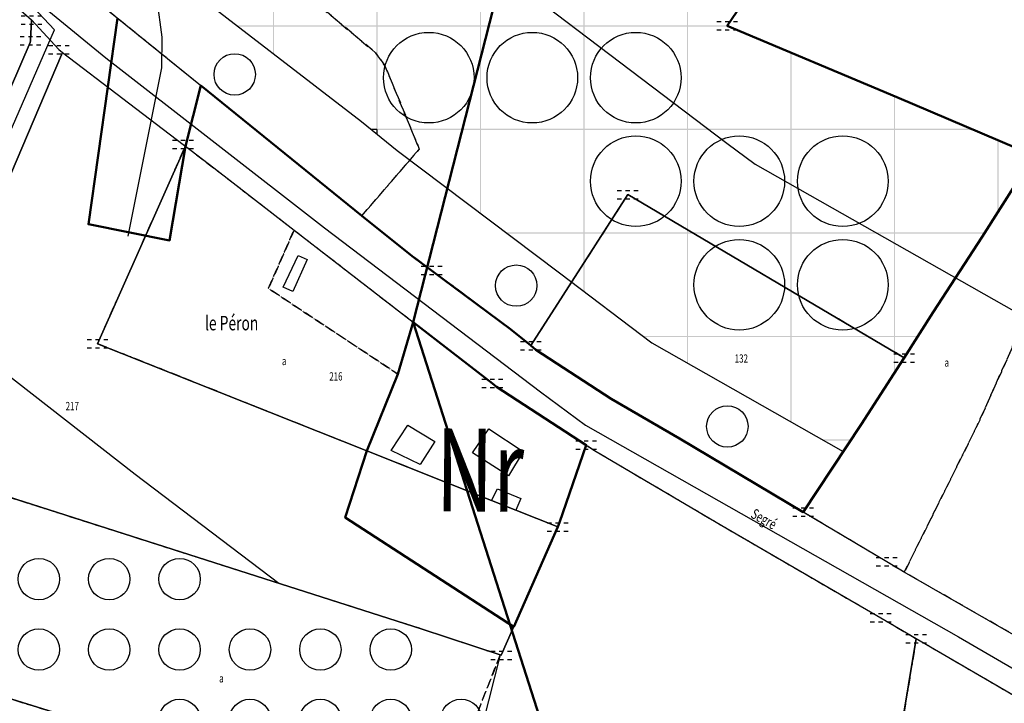
# Model space of a CAD drawing. Extents: x 307363 to 315298, y 6733170 to 6743554.
# Drawn here: x 309218 to 309456, y 6740115 to 6740280 of the extents above; entities that cross this region are included whole.
import ezdxf
from ezdxf.enums import TextEntityAlignment as Align

# ---------------------------------------------------------------- set-up
doc = ezdxf.new("R2010")
doc.units = 0
doc.header["$MEASUREMENT"] = 0
doc.linetypes.add('CACHE', pattern=[3, 2, -1, 0, 1.03824e-298])
doc.layers.get('0').update_dxf_attribs({"linetype": 'CONTINUOUS'})
for name, color, linetype in [('BATI', 200, 'CONTINUOUS'), ('BATIL', 40, 'CONTINUOUS'), ('BORNE', 7, 'CONTINUOUS'), ('ER_EBC', 7, 'CONTINUOUS'), ('PARCELLES', 82, 'CONTINUOUS'), ('PLU2', 7, 'CONTINUOUS'), ('PLUDIV', 7, 'CONTINUOUS'), ('SUBDI', 2, 'CACHE'), ('TXTLD', 6, 'CONTINUOUS'), ('TXTPARC', 30, 'CONTINUOUS'), ('TXTVOIES', 7, 'CONTINUOUS')]:
    doc.layers.add(name, color=color, linetype=linetype)
doc.styles.add('LIEUDIT', font='ROMAND')
doc.styles.add('PARCELLE', font='romans.shx')
doc.styles.add('SUBDI', font='ROMANS')
doc.styles.add('VOIE', font='ROMANS')

# ---------------------------------------------------------------- blocks, each defined once
blk = doc.blocks.new('*U408', base_point=(310329.31, 6741003.29))
at = {"color": 3, "linetype": 'Continuous'}
for centre in [(309316.98, 6740265.79), (309341.98, 6740265.79), (309366.98, 6740265.79), (309366.98, 6740240.79), (309391.98, 6740240.79), (309416.98, 6740240.79), (309391.98, 6740215.79), (309416.98, 6740215.79)]:
    blk.add_circle(centre, 10.94, dxfattribs=at)
for points in [[(309279.63, 6740303.29), (309279.33, 6740303.29), (309279.63, 6740278.29), (309279.33, 6740278.29)], [(309279.33, 6740278.29), (309279.63, 6740278.29), (309279.33, 6740303.29), (309279.63, 6740303.29)], [(309304.63, 6740303.29), (309304.33, 6740303.29), (309304.63, 6740278.29), (309304.33, 6740278.29)], [(309304.33, 6740278.29), (309304.63, 6740278.29), (309304.33, 6740303.29), (309304.63, 6740303.29)], [(309329.63, 6740303.29), (309329.33, 6740303.29), (309329.63, 6740278.29), (309329.33, 6740278.29)], [(309329.33, 6740278.29), (309329.63, 6740278.29), (309329.33, 6740303.29), (309329.63, 6740303.29)], [(309354.63, 6740303.29), (309354.33, 6740303.29), (309354.63, 6740278.29), (309354.33, 6740278.29)], [(309354.33, 6740278.29), (309354.63, 6740278.29), (309354.33, 6740303.29), (309354.63, 6740303.29)], [(309379.63, 6740303.29), (309379.33, 6740303.29), (309379.63, 6740278.29), (309379.33, 6740278.29)], [(309379.33, 6740278.29), (309379.63, 6740278.29), (309379.33, 6740303.29), (309379.63, 6740303.29)], [(309279.48, 6740278.14), (309279.48, 6740278.44), (309270.77, 6740278.14), (309270.77, 6740278.44)], [(309279.48, 6740278.14), (309279.48, 6740278.44), (309270.77, 6740278.14), (309270.77, 6740278.44)], [(309279.63, 6740278.29), (309279.33, 6740278.29), (309279.63, 6740271.57), (309279.33, 6740271.57)], [(309279.63, 6740278.29), (309279.33, 6740278.29), (309279.63, 6740271.57), (309279.33, 6740271.57)], [(309279.48, 6740278.44), (309279.48, 6740278.14), (309304.48, 6740278.44), (309304.48, 6740278.14)], [(309304.48, 6740278.14), (309304.48, 6740278.44), (309279.48, 6740278.14), (309279.48, 6740278.44)], [(309304.63, 6740278.29), (309304.33, 6740278.29), (309304.63, 6740253.29), (309304.33, 6740253.29)], [(309304.33, 6740253.29), (309304.63, 6740253.29), (309304.33, 6740278.29), (309304.63, 6740278.29)], [(309304.48, 6740278.44), (309304.48, 6740278.14), (309329.48, 6740278.44), (309329.48, 6740278.14)], [(309329.48, 6740278.14), (309329.48, 6740278.44), (309304.48, 6740278.14), (309304.48, 6740278.44)], [(309329.63, 6740278.29), (309329.33, 6740278.29), (309329.63, 6740253.29), (309329.33, 6740253.29)], [(309329.33, 6740253.29), (309329.63, 6740253.29), (309329.33, 6740278.29), (309329.63, 6740278.29)], [(309329.48, 6740278.44), (309329.48, 6740278.14), (309354.48, 6740278.44), (309354.48, 6740278.14)], [(309354.48, 6740278.14), (309354.48, 6740278.44), (309329.48, 6740278.14), (309329.48, 6740278.44)], [(309354.63, 6740278.29), (309354.33, 6740278.29), (309354.63, 6740253.29), (309354.33, 6740253.29)], [(309354.33, 6740253.29), (309354.63, 6740253.29), (309354.33, 6740278.29), (309354.63, 6740278.29)], [(309354.48, 6740278.44), (309354.48, 6740278.14), (309379.48, 6740278.44), (309379.48, 6740278.14)], [(309379.48, 6740278.14), (309379.48, 6740278.44), (309354.48, 6740278.14), (309354.48, 6740278.44)], [(309379.63, 6740278.29), (309379.33, 6740278.29), (309379.63, 6740253.29), (309379.33, 6740253.29)], [(309379.33, 6740253.29), (309379.63, 6740253.29), (309379.33, 6740278.29), (309379.63, 6740278.29)], [(309389.2, 6740278.14), (309389.2, 6740278.44), (309379.48, 6740278.14), (309379.48, 6740278.44)], [(309389.2, 6740278.14), (309389.2, 6740278.44), (309379.48, 6740278.14), (309379.48, 6740278.44)], [(309404.63, 6740271.86), (309404.33, 6740271.86), (309404.63, 6740253.29), (309404.33, 6740253.29)], [(309404.63, 6740271.86), (309404.33, 6740271.86), (309404.63, 6740253.29), (309404.33, 6740253.29)], [(309429.63, 6740261.34), (309429.33, 6740261.34), (309429.63, 6740253.29), (309429.33, 6740253.29)], [(309429.63, 6740261.34), (309429.33, 6740261.34), (309429.63, 6740253.29), (309429.33, 6740253.29)], [(309304.48, 6740253.14), (309304.48, 6740253.44), (309303.08, 6740253.14), (309303.08, 6740253.44)], [(309304.48, 6740253.14), (309304.48, 6740253.44), (309303.08, 6740253.14), (309303.08, 6740253.44)], [(309304.63, 6740253.29), (309304.33, 6740253.29), (309304.63, 6740252.16), (309304.33, 6740252.16)], [(309304.63, 6740253.29), (309304.33, 6740253.29), (309304.63, 6740252.16), (309304.33, 6740252.16)], [(309304.48, 6740253.44), (309304.48, 6740253.14), (309329.48, 6740253.44), (309329.48, 6740253.14)], [(309329.48, 6740253.14), (309329.48, 6740253.44), (309304.48, 6740253.14), (309304.48, 6740253.44)], [(309329.63, 6740253.29), (309329.33, 6740253.29), (309329.63, 6740233.08), (309329.33, 6740233.08)], [(309329.63, 6740253.29), (309329.33, 6740253.29), (309329.63, 6740233.08), (309329.33, 6740233.08)], [(309329.48, 6740253.44), (309329.48, 6740253.14), (309354.48, 6740253.44), (309354.48, 6740253.14)], [(309354.48, 6740253.14), (309354.48, 6740253.44), (309329.48, 6740253.14), (309329.48, 6740253.44)], [(309354.63, 6740253.29), (309354.33, 6740253.29), (309354.63, 6740228.29), (309354.33, 6740228.29)], [(309354.33, 6740228.29), (309354.63, 6740228.29), (309354.33, 6740253.29), (309354.63, 6740253.29)], [(309354.48, 6740253.44), (309354.48, 6740253.14), (309379.48, 6740253.44), (309379.48, 6740253.14)], [(309379.48, 6740253.14), (309379.48, 6740253.44), (309354.48, 6740253.14), (309354.48, 6740253.44)], [(309379.63, 6740253.29), (309379.33, 6740253.29), (309379.63, 6740228.29), (309379.33, 6740228.29)], [(309379.33, 6740228.29), (309379.63, 6740228.29), (309379.33, 6740253.29), (309379.63, 6740253.29)], [(309379.48, 6740253.44), (309379.48, 6740253.14), (309404.48, 6740253.44), (309404.48, 6740253.14)], [(309404.48, 6740253.14), (309404.48, 6740253.44), (309379.48, 6740253.14), (309379.48, 6740253.44)], [(309404.63, 6740253.29), (309404.33, 6740253.29), (309404.63, 6740228.29), (309404.33, 6740228.29)], [(309404.33, 6740228.29), (309404.63, 6740228.29), (309404.33, 6740253.29), (309404.63, 6740253.29)], [(309404.48, 6740253.44), (309404.48, 6740253.14), (309429.48, 6740253.44), (309429.48, 6740253.14)], [(309429.48, 6740253.14), (309429.48, 6740253.44), (309404.48, 6740253.14), (309404.48, 6740253.44)], [(309429.63, 6740253.29), (309429.33, 6740253.29), (309429.63, 6740228.29), (309429.33, 6740228.29)], [(309429.33, 6740228.29), (309429.63, 6740228.29), (309429.33, 6740253.29), (309429.63, 6740253.29)], [(309448.32, 6740253.14), (309448.32, 6740253.44), (309429.48, 6740253.14), (309429.48, 6740253.44)], [(309448.32, 6740253.14), (309448.32, 6740253.44), (309429.48, 6740253.14), (309429.48, 6740253.44)], [(309454.63, 6740250.66), (309454.33, 6740250.66), (309454.63, 6740233.41), (309454.33, 6740233.41)], [(309454.63, 6740250.66), (309454.33, 6740250.66), (309454.63, 6740233.41), (309454.33, 6740233.41)], [(309354.48, 6740228.14), (309354.48, 6740228.44), (309335.83, 6740228.14), (309335.83, 6740228.44)], [(309354.48, 6740228.14), (309354.48, 6740228.44), (309335.83, 6740228.14), (309335.83, 6740228.44)], [(309354.63, 6740228.29), (309354.33, 6740228.29), (309354.63, 6740214.19), (309354.33, 6740214.19)], [(309354.63, 6740228.29), (309354.33, 6740228.29), (309354.63, 6740214.19), (309354.33, 6740214.19)], [(309354.48, 6740228.44), (309354.48, 6740228.14), (309379.48, 6740228.44), (309379.48, 6740228.14)], [(309379.48, 6740228.14), (309379.48, 6740228.44), (309354.48, 6740228.14), (309354.48, 6740228.44)], [(309379.63, 6740228.29), (309379.33, 6740228.29), (309379.63, 6740203.29), (309379.33, 6740203.29)], [(309379.33, 6740203.29), (309379.63, 6740203.29), (309379.33, 6740228.29), (309379.63, 6740228.29)], [(309379.48, 6740228.44), (309379.48, 6740228.14), (309404.48, 6740228.44), (309404.48, 6740228.14)], [(309404.48, 6740228.14), (309404.48, 6740228.44), (309379.48, 6740228.14), (309379.48, 6740228.44)], [(309404.63, 6740228.29), (309404.33, 6740228.29), (309404.63, 6740203.29), (309404.33, 6740203.29)], [(309404.33, 6740203.29), (309404.63, 6740203.29), (309404.33, 6740228.29), (309404.63, 6740228.29)], [(309404.48, 6740228.44), (309404.48, 6740228.14), (309429.48, 6740228.44), (309429.48, 6740228.14)], [(309429.48, 6740228.14), (309429.48, 6740228.44), (309404.48, 6740228.14), (309404.48, 6740228.44)], [(309429.63, 6740228.29), (309429.33, 6740228.29), (309429.63, 6740203.29), (309429.33, 6740203.29)], [(309429.33, 6740203.29), (309429.63, 6740203.29), (309429.33, 6740228.29), (309429.63, 6740228.29)], [(309451.23, 6740228.14), (309451.23, 6740228.44), (309429.48, 6740228.14), (309429.48, 6740228.44)], [(309451.23, 6740228.14), (309451.23, 6740228.44), (309429.48, 6740228.14), (309429.48, 6740228.44)], [(309379.48, 6740203.14), (309379.48, 6740203.44), (309368.8, 6740203.14), (309368.8, 6740203.44)], [(309379.48, 6740203.14), (309379.48, 6740203.44), (309368.8, 6740203.14), (309368.8, 6740203.44)], [(309379.63, 6740203.29), (309379.33, 6740203.29), (309379.63, 6740196.85), (309379.33, 6740196.85)], [(309379.63, 6740203.29), (309379.33, 6740203.29), (309379.63, 6740196.85), (309379.33, 6740196.85)], [(309379.48, 6740203.44), (309379.48, 6740203.14), (309404.48, 6740203.44), (309404.48, 6740203.14)], [(309404.48, 6740203.14), (309404.48, 6740203.44), (309379.48, 6740203.14), (309379.48, 6740203.44)], [(309404.63, 6740203.29), (309404.33, 6740203.29), (309404.63, 6740182.68), (309404.33, 6740182.68)], [(309404.63, 6740203.29), (309404.33, 6740203.29), (309404.63, 6740182.68), (309404.33, 6740182.68)], [(309404.48, 6740203.44), (309404.48, 6740203.14), (309429.48, 6740203.44), (309429.48, 6740203.14)], [(309429.48, 6740203.14), (309429.48, 6740203.44), (309404.48, 6740203.14), (309404.48, 6740203.44)], [(309429.63, 6740203.29), (309429.33, 6740203.29), (309429.63, 6740194.49), (309429.33, 6740194.49)], [(309429.63, 6740203.29), (309429.33, 6740203.29), (309429.63, 6740194.49), (309429.33, 6740194.49)], [(309435.07, 6740203.14), (309435.07, 6740203.44), (309429.48, 6740203.14), (309429.48, 6740203.44)], [(309435.07, 6740203.14), (309435.07, 6740203.44), (309429.48, 6740203.14), (309429.48, 6740203.44)], [(309418.91, 6740178.14), (309418.91, 6740178.44), (309412.24, 6740178.14), (309412.24, 6740178.44)], [(309418.91, 6740178.14), (309418.91, 6740178.44), (309412.24, 6740178.14), (309412.24, 6740178.44)]]:
    blk.add_trace(points, dxfattribs=at)
blk = doc.blocks.new('*U558', base_point=(309186.79, 6740173.72))
at = {"color": 4, "linetype": 'Continuous'}
for centre in [(309188.79, 6740161.72), (309188.79, 6740144.72), (309205.79, 6740144.72), (309222.79, 6740144.72), (309239.79, 6740144.72), (309256.79, 6740144.72), (309171.79, 6740127.72), (309188.79, 6740127.72), (309205.79, 6740127.72), (309222.79, 6740127.72), (309239.79, 6740127.72), (309256.79, 6740127.72), (309273.79, 6740127.72), (309290.79, 6740127.72), (309307.79, 6740127.72), (309171.79, 6740110.72), (309188.79, 6740110.72), (309205.79, 6740110.72), (309256.79, 6740110.72), (309273.79, 6740110.72), (309290.79, 6740110.72), (309307.79, 6740110.72), (309324.79, 6740110.72), (309171.79, 6740093.72), (309188.79, 6740093.72), (309205.79, 6740093.72), (309154.79, 6740076.72), (309171.79, 6740076.72), (309188.79, 6740076.72), (309154.79, 6740059.72), (309171.79, 6740059.72), (309188.79, 6740059.72), (309137.79, 6740042.72), (309154.79, 6740042.72), (309171.79, 6740042.72), (309188.79, 6740042.72), (309137.79, 6740025.72), (309154.79, 6740025.72), (309171.79, 6740025.72), (309188.79, 6740025.72), (309120.79, 6740008.72), (309137.79, 6740008.72), (309154.79, 6740008.72), (309171.79, 6740008.72), (309188.79, 6740008.72), (309120.79, 6739991.72), (309137.79, 6739991.72), (309154.79, 6739991.72), (309171.79, 6739991.72), (309120.79, 6739974.72), (309137.79, 6739974.72), (309154.79, 6739974.72), (309171.79, 6739974.72), (309103.79, 6739957.72), (309120.79, 6739957.72), (309137.79, 6739957.72), (309154.79, 6739957.72), (309171.79, 6739957.72), (309103.79, 6739940.72), (309120.79, 6739940.72), (309137.79, 6739940.72), (309154.79, 6739940.72), (309171.79, 6739940.72)]:
    blk.add_circle(centre, 5, dxfattribs=at)
blk = doc.blocks.new('*U591', base_point=(309204.1, 6740312.58))
at = {"color": 4, "linetype": 'Continuous'}
for centre in [(309270.1, 6740266.58), (309338.1, 6740215.58), (309389.1, 6740181.58)]:
    blk.add_circle(centre, 5, dxfattribs=at)
blk = doc.blocks.new('INCONNU')
at = {"color": 7, "linetype": 'Continuous'}
for p, q in [((-1.67, 0.67), (-1, 0.67)), ((-0.33, 0.67), (0.33, 0.67)), ((1, 0.67), (1.67, 0.67)), ((-1.67, -0.67), (-1, -0.67)), ((-0.33, -0.67), (0.33, -0.67)), ((1, -0.67), (1.67, -0.67))]:
    blk.add_line(p, q, dxfattribs=at)
blk = doc.blocks.new('Allaire')
at = {"layer": 'BATI', "flags": 128}
blk.add_lwpolyline([(309331.51, 6740181.01), (309339.78, 6740175.51), (309336.23, 6740169.62), (309327.54, 6740175.23), (309331.51, 6740181.01)], close=True, dxfattribs=at)
at = {"layer": 'BATIL', "flags": 128}
for points in [[(309281.83, 6740215.2), (309285.39, 6740222.83), (309287.57, 6740221.87), (309284.14, 6740214.14), (309281.83, 6740215.2)], [(309311.94, 6740181.9), (309318.43, 6740177.97), (309314.87, 6740172.4), (309307.88, 6740175.77), (309311.94, 6740181.9)], [(309333.58, 6740166.54), (309339.21, 6740164.16), (309338.04, 6740161.33), (309332.13, 6740163.69), (309333.58, 6740166.54)]]:
    blk.add_lwpolyline(points, close=True, dxfattribs=at)
at = {"layer": 'PARCELLES', "flags": 128}
for points in [[(309397.21, 6740290.29), (309389.08, 6740278.34), (309430.04, 6740261.1), (309463.09, 6740246.98), (309450.67, 6740227.4), (309438.8, 6740209.19), (309431.82, 6740198.14), (309365.02, 6740237.55), (309341.6, 6740201.11), (309336.75, 6740205.1), (309317.67, 6740219.26), (309313, 6740222.72), (309300.78, 6740232.41), (309233.72, 6740286.65)], [(309642.14, 6740170.59), (309577.33, 6740198.39), (309507.48, 6740228.01), (309472.5, 6740242.96), (309463.09, 6740246.98), (309430.04, 6740261.1), (309389.08, 6740278.34), (309397.21, 6740290.29), (309401.8, 6740297.83), (309407.2, 6740305.88), (309409.29, 6740309.68), (309411.82, 6740317.13), (309415.01, 6740328.36), (309419.58, 6740336.45), (309422.63, 6740341.22), (309424.77, 6740344.58), (309432.53, 6740356.12), (309478.44, 6740363.15), (309478.72, 6740363.21), (309544.61, 6740336.32), (309602.77, 6740312.6), (309614.29, 6740307.9), (309631.74, 6740300.78)], [(309239.98, 6740108.31), (309168.66, 6740130.52)], [(309187.2, 6740173.58), (309315.16, 6740132.75), (309334.24, 6740126.42), (309334.5, 6740126.33), (309348.11, 6740157.33), (309348.56, 6740158.35), (309355.01, 6740177.07), (309357.02, 6740175.77), (309387.75, 6740157.66), (309426.13, 6740135.37), (309434.73, 6740130.35), (309434.73, 6740130.35), (309417.98, 6740029.2)]]:
    blk.add_lwpolyline(points, dxfattribs=at)
for points in [[(309125.99, 6740207.07), (309193.34, 6740303.91), (309194.26, 6740303.11), (309221.01, 6740279.72), (309220.75, 6740274.7), (309220.73, 6740274.25), (309160.86, 6740135.6), (309153.95, 6740150.18), (309126.52, 6740205.98), (309125.99, 6740207.07)], [(309186.79, 6740173.72), (309180.29, 6740158.18), (309179.65, 6740156.67), (309168.39, 6740130.61), (309168.66, 6740130.52), (309164.63, 6740121.16), (309156.13, 6740124.68), (309160.86, 6740135.6), (309220.73, 6740274.25), (309220.75, 6740274.7), (309221.01, 6740279.72), (309227.63, 6740272.56), (309228.5, 6740271.89), (309192.35, 6740187.02), (309186.79, 6740173.72)], [(309348.11, 6740157.33), (309334.5, 6740126.33), (309334.24, 6740126.42), (309315.16, 6740132.75), (309187.2, 6740173.58), (309186.79, 6740173.72), (309192.35, 6740187.02), (309228.5, 6740271.89), (309257.61, 6740249.67), (309258.19, 6740249.23), (309236.98, 6740201.56), (309301.99, 6740175.68), (309332.13, 6740163.69), (309338.04, 6740161.33), (309348.11, 6740157.33)], [(309355.01, 6740177.07), (309348.56, 6740158.35), (309348.11, 6740157.33), (309338.04, 6740161.33), (309332.13, 6740163.69), (309301.99, 6740175.68), (309236.98, 6740201.56), (309258.19, 6740249.23), (309265.06, 6740243.98), (309284.46, 6740228.99), (309332.33, 6740191.97), (309333.35, 6740191.18), (309355.01, 6740177.07)], [(309463.09, 6740246.98), (309472.5, 6740242.96), (309507.48, 6740228.01), (309481.66, 6740166.95), (309465.11, 6740127.41), (309458.78, 6740130.97), (309431.84, 6740146.38), (309427.58, 6740148.91), (309407.4, 6740160.9), (309421.38, 6740182.02), (309430.94, 6740196.74), (309431.82, 6740198.14), (309438.8, 6740209.19), (309450.67, 6740227.4), (309463.09, 6740246.98)], [(309341.6, 6740201.11), (309365.02, 6740237.55), (309431.82, 6740198.14), (309430.94, 6740196.74), (309421.38, 6740182.02), (309407.4, 6740160.9), (309377.51, 6740178.64), (309361.05, 6740188.28), (309342.83, 6740200.1), (309341.6, 6740201.11)], [(309168.66, 6740130.52), (309239.98, 6740108.31), (309307.91, 6740087.19), (309317.53, 6740084.09), (309323.01, 6740082.32), (309300.85, 6739944.5), (309294.2, 6739902.79), (309282.78, 6739905.18), (309248.73, 6739911.78), (309199.79, 6739921.43), (309183.91, 6739924.43), (309174.8, 6739925.6), (309172.37, 6739925.92), (309137.2, 6739929.89), (309137.68, 6739931.02), (309148.03, 6739955.54), (309191.77, 6740058.43), (309142.13, 6740068.14), (309157.91, 6740105.56), (309164.63, 6740121.16), (309168.66, 6740130.52)], [(309487.82, 6740099.33), (309478.58, 6740043.43), (309474.2, 6740017.89), (309471.44, 6740001.8), (309457.85, 6739919.2), (309455.96, 6739908.91), (309447.97, 6739861.68), (309444.93, 6739844.1), (309444.69, 6739842.75), (309401.95, 6739864.34), (309391.1, 6739869.86), (309391.35, 6739871.32), (309404.08, 6739944.91), (309417.98, 6740029.2), (309434.73, 6740130.35), (309461.82, 6740114.62), (309487.82, 6740099.33)]]:
    blk.add_lwpolyline(points, close=True, dxfattribs=at)
at = {"layer": 'SUBDI', "flags": 128}
for points in [[(309300.78, 6740232.41), (309233.72, 6740286.65), (309227.48, 6740291.78), (309227.04, 6740292.21), (309222.79, 6740296.45), (309204.71, 6740312.07), (309204.1, 6740312.58), (309211.95, 6740312.52), (309260.59, 6740310.18), (309260.96, 6740310.17), (309332.83, 6740359.04), (309374.69, 6740381.58), (309411.52, 6740393.33), (309435.3, 6740401.06), (309436.23, 6740401.36), (309452.81, 6740398.51), (309488.8, 6740392.57), (309497.51, 6740391.21), (309535.09, 6740399.72), (309594.4, 6740413.44), (309646.46, 6740443.4), (309673.36, 6740458.99), (309696.26, 6740472.93), (309728.44, 6740530.42), (309751.46, 6740559.06), (309768.11, 6740580.59), (309793.17, 6740612.4), (309794.09, 6740613.15), (309797.81, 6740616.12), (309806.69, 6740621.91), (309816.04, 6740629.21), (309827.13, 6740632.54), (309832.75, 6740636.7), (309853.9, 6740640.5), (309863.71, 6740651.8), (309871.91, 6740652.05), (309874.75, 6740652.68), (309884.85, 6740661.86), (309889.72, 6740665.88), (309895.72, 6740668.39), (309904.55, 6740671.68), (309910.01, 6740673.95), (309911.41, 6740675.22), (309913.9, 6740679.56), (309915.76, 6740683.84), (309936.12, 6740696.52), (309950.08, 6740706.22), (309952.98, 6740707.02), (309958.98, 6740698.13), (309960.47, 6740696.84), (309961.85, 6740696.81), (309963.68, 6740698), (309967.18, 6740701.11), (309970.74, 6740703.36), (309974.05, 6740702.79), (309980.97, 6740699.71), (309974.32, 6740686.08), (309971.84, 6740684.23), (309965.64, 6740680.62), (309965.05, 6740679.07), (309958.26, 6740672.23), (309957.6, 6740670.14), (309957.29, 6740667.56), (309956.51, 6740665.57), (309953.67, 6740662.23), (309954.51, 6740650.14), (309948.04, 6740644.63), (309939.93, 6740638.41), (309934.19, 6740634.35), (309919.13, 6740620.55), (309906.03, 6740615.09), (309892.92, 6740610.22), (309876.61, 6740603.48), (309864.15, 6740598.34), (309840.59, 6740586.04), (309825.39, 6740572.38), (309825.1, 6740572.11), (309803.16, 6740554.34), (309780.54, 6740531.57), (309779.53, 6740530.39), (309773.44, 6740523.2), (309771.94, 6740521.34), (309766.45, 6740514.59), (309765.2, 6740513.57), (309726.05, 6740481.81), (309716.48, 6740473.82), (309715.58, 6740473.06), (309708.79, 6740467.39), (309687.13, 6740448.38), (309671.09, 6740433.83), (309652.54, 6740415.17), (309647.63, 6740409.48), (309643.57, 6740404.05), (309641.3, 6740399.84), (309605.27, 6740391.42), (309528.24, 6740373.97), (309498.53, 6740367.51), (309475.15, 6740375.6), (309464.88, 6740378.3), (309458.7, 6740379.62), (309448.87, 6740380.33), (309436.13, 6740379.8), (309413.93, 6740376.64), (309393.67, 6740372.46), (309367.72, 6740362.92), (309344.97, 6740352.71), (309328.69, 6740344.25), (309313.44, 6740335.25), (309297.28, 6740323.45), (309283.49, 6740311.36), (309271.38, 6740298.27), (309284.35, 6740288.31), (309304.12, 6740271.79), (309306.44, 6740268.6), (309314.68, 6740248.56), (309300.78, 6740232.41)], [(309300.78, 6740232.41), (309314.68, 6740248.56), (309306.44, 6740268.6), (309304.12, 6740271.79), (309284.35, 6740288.31), (309271.38, 6740298.27), (309283.49, 6740311.36), (309297.28, 6740323.45), (309313.44, 6740335.25), (309328.69, 6740344.25), (309344.97, 6740352.71), (309367.72, 6740362.92), (309393.67, 6740372.46), (309413.93, 6740376.64), (309436.13, 6740379.8), (309448.87, 6740380.33), (309458.7, 6740379.62), (309464.88, 6740378.3), (309475.15, 6740375.6), (309498.53, 6740367.51), (309478.72, 6740363.21), (309478.44, 6740363.15), (309432.53, 6740356.12), (309424.77, 6740344.58), (309422.63, 6740341.22), (309419.58, 6740336.45), (309415.01, 6740328.36), (309411.82, 6740317.13), (309409.29, 6740309.68), (309407.2, 6740305.88), (309401.8, 6740297.83), (309397.21, 6740290.29), (309389.08, 6740278.34), (309430.04, 6740261.1), (309463.09, 6740246.98), (309450.67, 6740227.4), (309438.8, 6740209.19), (309431.82, 6740198.14), (309365.02, 6740237.55), (309341.6, 6740201.11), (309336.75, 6740205.1), (309317.67, 6740219.26), (309313, 6740222.72), (309300.78, 6740232.41)], [(309672.83, 6740251.42), (309668.74, 6740241.05), (309724.91, 6740216.13), (309724.71, 6740215.45), (309700.34, 6740126.63), (309684.95, 6740133.11), (309635.24, 6740154.06), (309642.14, 6740170.59), (309577.33, 6740198.39), (309507.48, 6740228.01), (309472.5, 6740242.96), (309463.09, 6740246.98), (309430.04, 6740261.1), (309389.08, 6740278.34), (309397.21, 6740290.29), (309401.8, 6740297.83), (309407.2, 6740305.88), (309409.29, 6740309.68), (309411.82, 6740317.13), (309415.01, 6740328.36), (309419.58, 6740336.45), (309422.63, 6740341.22), (309464.53, 6740338.09), (309480.5, 6740336.24), (309504.86, 6740335.57), (309544.61, 6740336.32), (309602.77, 6740312.6), (309614.29, 6740307.9), (309605.42, 6740296.75), (309599.79, 6740289.3), (309596.73, 6740283.18), (309593.16, 6740272.4), (309590.26, 6740261.49), (309631.57, 6740243.1), (309640.83, 6740264.93), (309672.83, 6740251.42)], [(309284.46, 6740228.99), (309278.23, 6740214.92), (309309.51, 6740194.22), (309301.99, 6740175.68), (309236.98, 6740201.56), (309258.19, 6740249.23), (309265.06, 6740243.98), (309284.46, 6740228.99)], [(309472.5, 6740242.96), (309463.71, 6740215.91), (309457.67, 6740200.1), (309449.53, 6740181.95), (309431.84, 6740146.38), (309427.58, 6740148.91), (309407.4, 6740160.9), (309421.38, 6740182.02), (309430.94, 6740196.74), (309431.82, 6740198.14), (309438.8, 6740209.19), (309450.67, 6740227.4), (309463.09, 6740246.98), (309472.5, 6740242.96)], [(309507.48, 6740228.01), (309481.66, 6740166.95), (309465.11, 6740127.41), (309458.78, 6740130.97), (309431.84, 6740146.38), (309449.53, 6740181.95), (309457.67, 6740200.1), (309463.71, 6740215.91), (309472.5, 6740242.96), (309507.48, 6740228.01)], [(309301.99, 6740175.68), (309309.51, 6740194.22), (309278.23, 6740214.92), (309284.46, 6740228.99), (309332.33, 6740191.97), (309333.35, 6740191.18), (309355.01, 6740177.07), (309348.56, 6740158.35), (309348.11, 6740157.33), (309338.04, 6740161.33), (309332.13, 6740163.69), (309301.99, 6740175.68)], [(309434.73, 6740130.35), (309417.98, 6740029.2), (309404.08, 6739944.91), (309391.35, 6739871.32), (309391.1, 6739869.86), (309353.89, 6739888.8), (309346.62, 6739892.04), (309312.01, 6739899.05), (309294.2, 6739902.79), (309300.85, 6739944.5), (309323.01, 6740082.32), (309317.53, 6740084.09), (309334.24, 6740126.42), (309334.5, 6740126.33), (309348.11, 6740157.33), (309348.56, 6740158.35), (309355.01, 6740177.07), (309357.02, 6740175.77), (309387.75, 6740157.66), (309426.13, 6740135.37), (309434.73, 6740130.35)], [(309334.24, 6740126.42), (309317.53, 6740084.09), (309307.91, 6740087.19), (309239.98, 6740108.31), (309168.66, 6740130.52), (309168.39, 6740130.61), (309179.65, 6740156.67), (309180.29, 6740158.18), (309186.79, 6740173.72), (309187.2, 6740173.58), (309315.16, 6740132.75), (309334.24, 6740126.42)], [(309164.63, 6740121.16), (309168.66, 6740130.52), (309239.98, 6740108.31), (309307.91, 6740087.19), (309317.53, 6740084.09), (309323.01, 6740082.32), (309300.85, 6739944.5), (309294.2, 6739902.79), (309282.78, 6739905.18), (309248.73, 6739911.78), (309199.79, 6739921.43), (309183.91, 6739924.43), (309174.8, 6739925.6), (309172.37, 6739925.92), (309187.14, 6740004.21), (309204.97, 6740055.81), (309191.77, 6740058.43), (309142.13, 6740068.14), (309157.91, 6740105.56), (309164.63, 6740121.16)], [(309434.73, 6740130.35), (309461.82, 6740114.62), (309487.82, 6740099.33), (309478.58, 6740043.43), (309474.2, 6740017.89), (309450.01, 6740022.94), (309440.31, 6739971.92), (309430.42, 6739922.6), (309425.38, 6739890.21), (309415.63, 6739891.96), (309416.85, 6739897.3), (309407.6, 6739899.09), (309406.29, 6739893.29), (309407.11, 6739893.13), (309404.59, 6739879.05), (309401.95, 6739864.34), (309391.1, 6739869.86), (309391.35, 6739871.32), (309404.08, 6739944.91), (309417.98, 6740029.2), (309434.73, 6740130.35)]]:
    blk.add_lwpolyline(points, close=True, dxfattribs=at)
at = {"layer": 'BORNE', "xscale": 1.5, "yscale": 1.5}
for p in [(309221.01, 6740279.72), (309389.08, 6740278.34), (309220.75, 6740274.7), (309227.63, 6740272.56), (309257.61, 6740249.67), (309365.02, 6740237.55), (309317.67, 6740219.26), (309236.98, 6740201.56), (309341.6, 6740201.11), (309431.82, 6740198.14), (309332.33, 6740191.97), (309355.01, 6740177.07), (309407.4, 6740160.9), (309348.11, 6740157.33), (309427.58, 6740148.91), (309426.13, 6740135.37), (309434.73, 6740130.35), (309334.5, 6740126.33)]:
    blk.add_blockref('INCONNU', p, dxfattribs=at)
at = {"layer": 'SUBDI', "style": 'SUBDI', "width": 0.7}
for p in [(309282.05, 6740197.38), (309442.1, 6740197.01), (309266.88, 6740120.76)]:
    blk.add_text('a', height=2, dxfattribs=at).set_placement(p, align=Align.MIDDLE_CENTER)
at = {"layer": 'TXTLD', "style": 'LIEUDIT', "oblique": 10, "width": 0.7}
blk.add_text('le Péron', height=3.5, dxfattribs=at).set_placement((309269.36, 6740206.53), align=Align.MIDDLE_CENTER)
at = {"layer": 'TXTPARC', "style": 'PARCELLE', "width": 0.7}
for s, p in [('132', (309392.48, 6740197.98)), ('132', (309392.48, 6740197.98)), ('216', (309294.55, 6740193.66)), ('216', (309294.55, 6740193.66)), ('217', (309230.87, 6740186.5)), ('217', (309230.87, 6740186.5))]:
    blk.add_text(s, height=2, dxfattribs=at).set_placement(p, align=Align.MIDDLE_CENTER)
at = {"layer": 'TXTVOIES', "style": 'VOIE', "width": 0.7}
blk.add_text('Segré', height=2.5, rotation=330.9, dxfattribs=at).set_placement((309397.93, 6740159.25), align=Align.MIDDLE_CENTER)

msp = doc.modelspace()

# ---------------------------------------------------------------- linework, layer by layer
at = {"layer": 'ER_EBC', "color": 3, "linetype": 'Continuous'}
for points in [[(309211.95, 6740312.52, 0), (309229.48, 6740311.68, 0), (309232.69, 6740308.85, 0), (309246.75, 6740297.56, 0), (309256.98, 6740288.93, 0), (309300.7, 6740255.2, 0), (309309.38, 6740248.23, 0), (309348.59, 6740218.67, 0), (309370.84, 6740201.74, 0), (309417.09, 6740175.54, 0), (309407.4, 6740160.9, 0), (309377.51, 6740178.64, 0), (309361.05, 6740188.28, 0), (309342.83, 6740200.1, 0), (309341.6, 6740201.11, 0), (309336.75, 6740205.1, 0), (309317.67, 6740219.26, 0), (309313, 6740222.72, 0), (309300.78, 6740232.41, 0), (309233.72, 6740286.65, 0), (309227.48, 6740291.78, 0), (309227.04, 6740292.21, 0), (309222.79, 6740296.45, 0), (309204.71, 6740312.07, 0)], [(309256.98, 6740288.93, 0), (309300.7, 6740255.2, 0), (309309.38, 6740248.23, 0), (309348.59, 6740218.67, 0), (309370.84, 6740201.74, 0), (309417.09, 6740175.54, 0), (309421.38, 6740182.02, 0), (309430.94, 6740196.74, 0), (309431.82, 6740198.14, 0), (309438.8, 6740209.19, 0), (309450.67, 6740227.4, 0), (309463.09, 6740246.98, 0), (309430.04, 6740261.1, 0), (309389.08, 6740278.34, 0), (309397.21, 6740290.29, 0)], [(309187.2, 6740173.58, 0), (309315.16, 6740132.75, 0), (309334.24, 6740126.42, 0), (309323.01, 6740082.32, 0), (309317.53, 6740084.09, 0), (309307.91, 6740087.19, 0), (309239.98, 6740108.31, 0), (309214.32, 6740116.3, 0)]]:
    msp.add_polyline3d(points, dxfattribs=at)
at = {"layer": 'PLU2', "color": 7, "linetype": 'Continuous', "lineweight": 50}
for points in [[(309374.32, 6740446.12, 0), (309313.18, 6740206.78, 0)], [(309241.77, 6740280.14, 0), (309234.76, 6740230.41, 0), (309254.35, 6740226.49, 0), (309258.19, 6740249.23, 0), (309261.89, 6740263.86, 0), (309300.78, 6740232.41, 0), (309313, 6740222.72, 0), (309317.67, 6740219.26, 0), (309336.75, 6740205.1, 0), (309341.6, 6740201.11, 0), (309342.83, 6740200.1, 0), (309361.05, 6740188.28, 0), (309377.51, 6740178.64, 0), (309407.4, 6740160.9, 0), (309421.38, 6740182.02, 0), (309430.94, 6740196.74, 0), (309431.82, 6740198.14, 0), (309438.8, 6740209.19, 0), (309450.67, 6740227.4, 0), (309463.09, 6740246.98, 0), (309430.04, 6740261.1, 0), (309389.08, 6740278.34, 0), (309397.21, 6740290.29, 0)], [(309313.18, 6740206.78, 0), (309309.51, 6740194.22, 0), (309301.99, 6740175.68, 0), (309296.79, 6740159.58, 0), (309337.52, 6740133.21, 0), (309348.11, 6740157.33, 0), (309348.56, 6740158.35, 0), (309355.01, 6740177.07, 0), (309333.35, 6740191.18, 0), (309332.33, 6740191.97, 0), (309313.18, 6740206.78, 0)], [(309313.18, 6740206.78, 0), (309401.62, 6739930.68, 0)]]:
    msp.add_polyline3d(points, dxfattribs=at)
at = {"layer": 'PLUDIV', "color": 7, "linetype": 'Continuous'}
for points in [[(308521.81, 6740745.58, 0), (308582.99, 6740708.96, 0), (308640.7, 6740674.41, 0), (308696.17, 6740639.56, 0), (308793.04, 6740578.5, 0), (308940.6, 6740480.81, 0), (309044.59, 6740411.19, 0), (309115.44, 6740363.76, 0), (309135, 6740350.67, 0), (309182.37, 6740318.96, 0), (309214.06, 6740291.02, 0), (309238.97, 6740270.58, 0), (309291.78, 6740229.56, 0), (309343.96, 6740189.92, 0), (309354.87, 6740181.85, 0), (309444.97, 6740130.82, 0), (309591.06, 6740045.91, 0), (309770.81, 6739941.01, 0), (309978.29, 6739818.98, 0), (310038.14, 6739782.75, 0), (310130.14, 6739731.02, 0), (310181.35, 6739699.95, 0)], [(308452.213, 6740699.823, 0), (308544.47, 6740644.6, 0), (308601.49, 6740610.47, 0), (308656.23, 6740576.08, 0), (308752.33, 6740515.5, 0), (308899.03, 6740418.38, 0), (309002.87, 6740348.86, 0), (309073.72, 6740301.43, 0), (309093.28, 6740288.34, 0), (309136.51, 6740259.4, 0), (309165.46, 6740233.88, 0), (309192.17, 6740211.96, 0), (309246.09, 6740170.08, 0), (309280.784, 6740143.717, 0)], [(309072.948, 6740482.47, 0), (309086.32, 6740473.51, 0), (309157.16, 6740426.09, 0), (309176.72, 6740413, 0), (309228.24, 6740378.51, 0), (309262.66, 6740348.16, 0), (309285.77, 6740329.21, 0), (309337.47, 6740289.05, 0), (309388.95, 6740249.94, 0), (309395.8, 6740244.87, 0), (309482.3, 6740195.88, 0), (309628.81, 6740110.73, 0), (309808.72, 6740005.73, 0), (309971.982, 6739909.705, 0)]]:
    msp.add_polyline3d(points, dxfattribs=at)
at = {"layer": 'PLUDIV', "color": 3, "linetype": 'Continuous'}
msp.add_polyline3d([(309184.63, 6740181.01, 0), (309226.53, 6740277.37, 0), (309197.57, 6740308.07, 0)], dxfattribs=at)
at = {"layer": 'PLUDIV', "color": 5, "linetype": 'Continuous'}
msp.add_polyline3d([(309260.63, 6740309.26, 0), (309255.44, 6740305.16, 0), (309251.25, 6740284.69, 0), (309252.48, 6740275.58, 0), (309252.42, 6740268.19, 0), (309244.28, 6740227.54, 0)], dxfattribs=at)

# ---------------------------------------------------------------- block references
at = {"linetype": 'Continuous'}
msp.add_blockref('Allaire', (0, 0), dxfattribs=at)
at = {"layer": 'ER_EBC', "color": 7}
for name, p in [('*U408', (310329.31, 6741003.29)), ('*U591', (309204.1, 6740312.58)), ('*U558', (309186.79, 6740173.72))]:
    msp.add_blockref(name, p, dxfattribs=at)

# ---------------------------------------------------------------- texts
at = {"layer": 'PLU2', "color": 7, "oblique": 10, "width": 0.7}
msp.add_text('Nr', height=20, rotation=359.5, dxfattribs=at).set_placement((309329.35, 6740171.02), align=Align.MIDDLE_CENTER)

doc.saveas('drawing.dxf')
